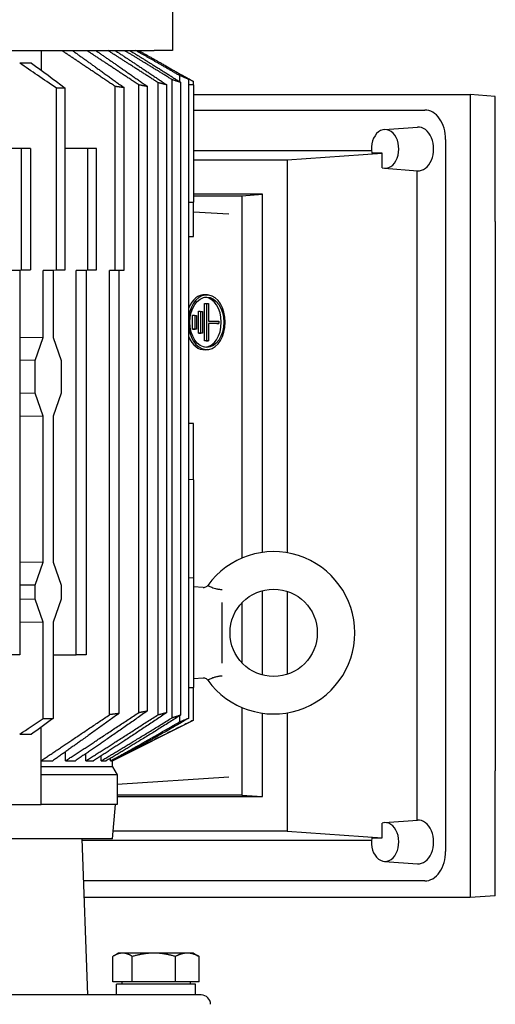
# Model space of a CAD drawing. Units: millimetres. Extents: x 544 to 7315, y 68 to 9534.
# Drawn here: x 1461 to 1613, y 5899 to 6215 of the extents above; entities that cross this region are included whole.
import ezdxf

# ---------------------------------------------------------------- set-up
doc = ezdxf.new("R2010")
doc.units = ezdxf.units.MM
doc.header["$LTSCALE"] = 35
doc.layers.add('Visible Edges(Hillmar_metric)', color=7, linetype='Continuous', lineweight=25)

msp = doc.modelspace()

# ---------------------------------------------------------------- linework, layer by layer
at = {"layer": 'Visible Edges(Hillmar_metric)'}
for p, q in [((1509.6983, 6281.4093), (1509.6983, 6204.9093)), ((1424.6128, 6204.9093), (1503.8404, 6204.9093)), ((1467.5829, 6204.9093), (1467.5829, 6198.6501)), ((1509.6983, 6204.9093), (1503.8404, 6204.9093)), ((1505.0943, 5992.1804), (1505.0943, 6194.6381)), ((1509.6207, 5991.2272), (1509.6207, 6195.5913)), ((1512.1029, 6194.901), (1512.1029, 6196.8512)), ((1512.2929, 6197.297), (1516.4458, 6194.995)), ((1512.4491, 5992.1388), (1512.4491, 6194.6797)), ((1514.9313, 5991.0769), (1514.9313, 6195.7416)), ((1516.4458, 6193.9092), (1516.4458, 6194.9838)), ((1472.5223, 6134.7233), (1472.5223, 6192.9107)), ((1475.3507, 6134.7233), (1475.3507, 6192.9107)), ((1491.377, 6134.5777), (1491.377, 6193.4094)), ((1494.2054, 6134.5777), (1494.2054, 6193.053)), ((1498.9356, 5992.8949), (1498.9356, 6193.9236)), ((1501.764, 5993.4322), (1501.764, 6193.3863)), ((1507.9228, 5992.9021), (1507.9228, 6193.9164)), ((1516.4458, 6193.9092), (1514.9313, 6193.9754)), ((1516.4458, 6193.9092), (1516.4458, 6156.4092)), ((1516.4458, 6190.8381), (1605.2063, 6190.8381)), ((1613.2469, 6190.2092), (1605.2063, 6190.8381)), ((1605.2063, 6190.8381), (1605.2063, 5933.5803)), ((1613.2469, 6150.2092), (1613.2469, 6190.2092)), ((1516.4458, 6185.8852), (1590.6195, 6185.8852)), ((1577.6613, 6179.6146), (1588.2388, 6180.3996)), ((1597.32, 6176.4092), (1597.32, 5948.4092)), ((1461.3393, 6173.5092), (1451.779, 6173.5092)), ((1461.3393, 6134.6877), (1461.3393, 6173.5092)), ((1464.1678, 6173.5092), (1461.3393, 6173.5092)), ((1464.1678, 6173.5092), (1464.1678, 6134.6877)), ((1482.5526, 6173.5092), (1475.3507, 6173.5092)), ((1482.5526, 6134.6877), (1482.5526, 6173.5092)), ((1485.381, 6173.5092), (1482.5526, 6173.5092)), ((1485.381, 6134.6877), (1485.381, 6173.5092)), ((1516.4458, 6172.8852), (1573.5133, 6172.8852)), ((1516.4458, 6169.9503), (1546.4544, 6169.9503)), ((1546.4544, 6169.9503), (1576.9651, 6172.0991)), ((1546.4544, 6169.9503), (1546.4544, 6044.0539)), ((1576.9651, 6172.0991), (1573.5965, 6172.0991)), ((1576.9651, 6167.3351), (1576.9651, 6172.0991)), ((1577.6613, 6167.2039), (1588.2388, 6166.4189)), ((1588.1276, 6166.4271), (1588.1276, 5958.3914)), ((1538.6271, 6158.8809), (1516.4458, 6158.8809)), ((1516.4458, 6158.4092), (1531.9296, 6158.4092)), ((1531.9296, 6158.4092), (1538.6271, 6158.8809)), ((1531.9296, 6158.4092), (1531.9296, 6042.3076)), ((1538.6271, 6044.1667), (1538.6271, 6158.8809)), ((1514.9313, 6156.3431), (1516.4458, 6156.4092)), ((1516.4458, 6145.4092), (1516.4458, 6156.4092)), ((1516.4458, 6153.3176), (1527.8105, 6152.5839)), ((1613.2469, 6150.2092), (1613.2469, 5974.2092)), ((1514.9313, 6145.3431), (1516.4458, 6145.4092)), ((1457.669, 6134.4706), (1461.3393, 6134.6877)), ((1464.1678, 6134.6877), (1460.8045, 6134.4706)), ((1461.3393, 6134.6877), (1464.1678, 6134.6877)), ((1468.2504, 6134.4706), (1472.5223, 6134.7233)), ((1475.3507, 6134.7233), (1471.4362, 6134.4706)), ((1472.5223, 6134.7233), (1475.3507, 6134.7233)), ((1478.8822, 6134.4706), (1482.5526, 6134.6877)), ((1485.381, 6134.6877), (1482.0177, 6134.4706)), ((1482.5526, 6134.6877), (1485.381, 6134.6877)), ((1460.8045, 6134.4706), (1457.669, 6134.4706)), ((1460.8045, 6134.4706), (1460.8045, 6011.4092)), ((1471.4362, 6134.4706), (1468.2504, 6134.4706)), ((1468.2504, 6113.0028), (1468.2504, 6134.4706)), ((1471.4362, 6134.4706), (1471.4362, 6113.0028)), ((1482.0177, 6134.4706), (1478.8822, 6134.4706)), ((1478.8822, 6011.4092), (1478.8822, 6134.4706)), ((1482.0177, 6134.4706), (1482.0177, 6011.4092)), ((1489.5666, 6134.4706), (1491.377, 6134.5777)), ((1492.5465, 6134.4706), (1489.5666, 6134.4706)), ((1489.5666, 5992.1909), (1489.5666, 6134.4706)), ((1491.377, 6134.5777), (1494.2054, 6134.5777)), ((1494.2054, 6134.5777), (1492.5465, 6134.4706)), ((1492.5465, 6134.4706), (1492.5465, 5992.5718)), ((1520.9493, 6126.6422), (1520.2132, 6126.6858)), ((1519.9754, 6123.8929), (1520.5159, 6123.8929)), ((1519.9754, 6123.8929), (1520.7422, 6123.8492)), ((1519.9754, 6111.8929), (1519.9754, 6123.8929)), ((1520.5159, 6123.8929), (1521.2236, 6123.8492)), ((1520.7422, 6111.9365), (1520.7422, 6123.8492)), ((1520.7422, 6123.8492), (1521.2236, 6123.8492)), ((1521.2236, 6123.8492), (1521.2236, 6118.2492)), ((1516.1921, 6120.1429), (1516.9589, 6120.0992)), ((1516.1921, 6115.6429), (1516.1921, 6120.1429)), ((1516.1921, 6120.1429), (1516.7326, 6120.1429)), ((1516.7326, 6120.1429), (1517.4403, 6120.0992)), ((1516.9589, 6120.0992), (1517.4403, 6120.0992)), ((1516.9589, 6115.6865), (1516.9589, 6120.0992)), ((1517.4403, 6120.0992), (1517.4403, 6115.6865)), ((1518.0837, 6121.3929), (1518.8505, 6121.3492)), ((1518.0837, 6114.3929), (1518.0837, 6121.3929)), ((1518.0837, 6121.3929), (1518.6242, 6121.3929)), ((1518.6242, 6121.3929), (1519.332, 6121.3492)), ((1518.8505, 6121.3492), (1519.332, 6121.3492)), ((1518.8505, 6114.4365), (1518.8505, 6121.3492)), ((1519.332, 6121.3492), (1519.332, 6114.4365)), ((1521.2236, 6118.2929), (1523.8938, 6118.2929)), ((1521.2236, 6118.2492), (1524.6016, 6118.2492)), ((1521.2236, 6117.5365), (1521.2236, 6111.9365)), ((1524.6016, 6117.5365), (1521.2236, 6117.5365)), ((1523.8938, 6117.4929), (1521.2236, 6117.4929)), ((1523.8938, 6118.2929), (1524.6016, 6118.2492)), ((1523.8938, 6117.4929), (1524.6016, 6117.5365)), ((1524.6016, 6118.2492), (1524.6016, 6117.5365)), ((1460.8045, 6113.1068), (1468.2504, 6113.0028)), ((1465.644, 6105.6309), (1468.2504, 6113.0028)), ((1471.4362, 6113.0028), (1474.0426, 6105.6309)), ((1516.1921, 6115.6429), (1516.9589, 6115.6865)), ((1516.7326, 6115.6429), (1516.1921, 6115.6429)), ((1517.4403, 6115.6865), (1516.7326, 6115.6429)), ((1517.4403, 6115.6865), (1516.9589, 6115.6865)), ((1518.0837, 6114.3929), (1518.8505, 6114.4365)), ((1518.6242, 6114.3929), (1518.0837, 6114.3929)), ((1519.332, 6114.4365), (1518.6242, 6114.3929)), ((1519.332, 6114.4365), (1518.8505, 6114.4365)), ((1520.7422, 6111.9365), (1519.9754, 6111.8929)), ((1520.5159, 6111.8929), (1519.9754, 6111.8929)), ((1520.5159, 6111.8929), (1521.2236, 6111.9365)), ((1521.2236, 6111.9365), (1520.7422, 6111.9365)), ((1520.9493, 6109.1435), (1520.2132, 6109.0999)), ((1465.644, 6105.6309), (1460.8045, 6105.6985)), ((1465.644, 6095.1877), (1465.644, 6105.6309)), ((1474.0426, 6105.6309), (1474.0426, 6095.1877)), ((1465.644, 6095.1877), (1460.8045, 6095.1201)), ((1468.2504, 6087.8157), (1465.644, 6095.1877)), ((1474.0426, 6095.1877), (1471.4362, 6087.8157)), ((1468.2504, 6087.8157), (1460.8045, 6087.7117)), ((1468.2504, 6041.0028), (1468.2504, 6087.8157)), ((1471.4362, 6087.8157), (1471.4362, 6041.0028)), ((1516.4458, 6085.4092), (1514.9313, 6085.4754)), ((1516.4458, 6067.4092), (1516.4458, 6085.4092)), ((1516.4458, 6067.4092), (1514.9313, 6067.4754)), ((1516.4458, 6067.4092), (1516.4458, 6035.9092)), ((1460.8045, 6041.1068), (1468.2504, 6041.0028)), ((1465.644, 6033.6309), (1468.2504, 6041.0028)), ((1471.4362, 6041.0028), (1474.0426, 6033.6309)), ((1516.4458, 6035.9092), (1514.9313, 6035.9754)), ((1516.4458, 6035.9092), (1516.4458, 6000.9092)), ((1465.644, 6033.6309), (1460.8045, 6033.6985)), ((1465.644, 6029.1877), (1465.644, 6033.6309)), ((1474.0426, 6033.6309), (1474.0426, 6029.1877)), ((1519.5709, 6032.9428), (1516.4458, 6033.1066)), ((1538.6271, 6004.865), (1538.6271, 6031.9535)), ((1546.4544, 6031.7377), (1546.4544, 6005.0808)), ((1465.644, 6029.1877), (1460.8045, 6029.1201)), ((1468.2504, 6021.8157), (1465.644, 6029.1877)), ((1474.0426, 6029.1877), (1471.4362, 6021.8157)), ((1525.6703, 6008.7039), (1525.6703, 6028.1146)), ((1531.9296, 6027.9554), (1531.9296, 6008.8631)), ((1468.2504, 6021.8157), (1460.8045, 6021.7117)), ((1468.2504, 5991.0154), (1468.2504, 6021.8157)), ((1471.4362, 6021.8157), (1471.4362, 5991.0154)), ((1460.8045, 6011.4092), (1457.669, 6011.4092)), ((1471.4362, 6011.4092), (1478.8822, 6011.4092)), ((1482.0177, 6011.4092), (1478.8822, 6011.4092)), ((1519.5709, 6003.8757), (1516.4458, 6003.7119)), ((1514.9313, 6000.8431), (1516.4458, 6000.9092)), ((1516.4458, 5990.4177), (1516.4458, 6000.9092)), ((1531.9296, 5994.5109), (1531.9296, 5966.4092)), ((1546.4544, 5992.7646), (1546.4544, 5954.8682)), ((1490.4458, 5977.4092), (1516.4458, 5990.4092)), ((1512.1029, 5989.9673), (1512.1029, 5991.9175)), ((1516.4458, 5990.4177), (1516.4458, 5990.4092)), ((1538.6271, 5965.9376), (1538.6271, 5992.6518)), ((1467.5829, 5963.4092), (1467.5829, 5988.1684)), ((1475.423, 5977.4092), (1475.423, 5980.3186)), ((1467.5829, 5977.4092), (1471.3253, 5977.4092)), ((1475.423, 5977.4092), (1478.5827, 5977.4092)), ((1481.9219, 5977.4092), (1481.9219, 5979.6843)), ((1481.9219, 5977.4092), (1484.3939, 5977.4092)), ((1486.849, 5977.4092), (1486.849, 5978.9834)), ((1486.849, 5977.4092), (1488.4928, 5977.4092)), ((1489.8414, 5977.4092), (1489.8414, 5978.2008)), ((1489.8414, 5977.4092), (1490.3981, 5977.4092)), ((1490.3981, 5977.4092), (1490.4458, 5977.4092)), ((1490.4458, 5975.5073), (1490.4458, 5977.4092)), ((1490.4458, 5975.5073), (1467.5829, 5975.5073)), ((1490.4458, 5975.5073), (1491.9458, 5972.9092)), ((1613.2469, 5934.2092), (1613.2469, 5974.2092)), ((1491.9458, 5972.9092), (1467.5829, 5972.9092)), ((1491.9458, 5972.9092), (1491.9458, 5963.4092)), ((1491.9458, 5969.919), (1527.8105, 5972.2346)), ((1531.9296, 5966.4092), (1491.9458, 5966.4092)), ((1491.9458, 5965.9376), (1538.6271, 5965.9376)), ((1531.9296, 5966.4092), (1538.6271, 5965.9376)), ((1457.6834, 5963.4092), (1467.5829, 5963.4092)), ((1491.9458, 5963.4092), (1467.5829, 5963.4092)), ((1490.4585, 5952.4092), (1491.4209, 5963.4092)), ((1577.6613, 5957.6146), (1588.2388, 5958.3996)), ((1546.4544, 5954.8682), (1490.6737, 5954.8682)), ((1546.4544, 5954.8682), (1576.9651, 5952.7194)), ((1576.9651, 5952.7194), (1576.9651, 5957.4834)), ((1490.4585, 5952.4092), (1218.4331, 5952.4092)), ((1480.6998, 5952.4092), (1482.4458, 5902.4092)), ((1573.5133, 5951.9333), (1480.7164, 5951.9333)), ((1573.5965, 5952.7194), (1576.9651, 5952.7194)), ((1577.6613, 5945.2039), (1588.2388, 5944.4189)), ((1590.6195, 5938.9333), (1481.1704, 5938.9333)), ((1605.2063, 5933.5803), (1481.3573, 5933.5803)), ((1613.2469, 5934.2092), (1605.2063, 5933.5803)), ((1490.6116, 5906.6093), (1490.6116, 5914.7375)), ((1492.4458, 5915.8093), (1491.0068, 5914.9785)), ((1493.7308, 5915.8093), (1492.4458, 5915.8093)), ((1503.7671, 5915.8093), (1493.7308, 5915.8093)), ((1496.85, 5906.6093), (1496.85, 5914.7375)), ((1514.4821, 5915.8093), (1503.7671, 5915.8093)), ((1510.6842, 5906.6093), (1510.6842, 5914.7375)), ((1516.4458, 5915.8093), (1514.4821, 5915.8093)), ((1516.4458, 5915.8093), (1517.8849, 5914.9785)), ((1518.2801, 5906.6093), (1518.2801, 5914.7375)), ((1496.85, 5906.6093), (1490.6116, 5906.6093)), ((1517.1458, 5905.8092), (1491.7458, 5905.8092)), ((1491.7458, 5902.4092), (1491.7458, 5905.8092)), ((1493.4458, 5906.6093), (1493.4458, 5905.8092)), ((1510.6842, 5906.6093), (1496.85, 5906.6093)), ((1518.2801, 5906.6093), (1510.6842, 5906.6093)), ((1515.4458, 5906.6093), (1515.4458, 5905.8092)), ((1517.1458, 5902.4092), (1517.1458, 5905.8092)), ((1518.9458, 5902.4092), (1189.9458, 5902.4092))]:
    msp.add_line(p, q, dxfattribs=at)
msp.add_circle((1542.1703, 6018.4092), 14, dxfattribs=at)
for centre, radius, start, end in [((1542.1703, 6018.4092), 26, 215.687269, 144.312341), ((1518.9458, 5899.4092), 3, 0, 90)]:
    msp.add_arc(centre, radius, start, end, dxfattribs=at)
for centre, major_axis, ratio, start_param, end_param in [((1462.6874, 5894.9179), (-0.1085, 305.9914), 0.70710676, 6.27411754, 6.29175181), ((1473.9365, 5854.9312), (0, 337.9854), 0.70710678, 6.27726786, 6.28910276), ((1590.6195, 6176.4092), (0, 9.4759), 0.70710678, 4.71238898, 6.28318531), ((1577.8916, 6173.4092), (0, 6.2139), 0.70710678, 2.92914869, 8.06642561), ((1588.4982, 6173.4092), (0, 7), 0.70710678, 3.08916085, 6.33561711), ((1520.7127, 6117.8929), (0, 8.7563), 0.67559021, 1.7843405, 7.64043746), ((1519.9754, 6117.8929), (0, 8.8), 0.67559021, 6.24316674, 7.29618764), ((1519.9754, 6117.8929), (0, -8), 0.67559021, 0.02809342, 3.11349923), ((1519.9754, 6117.8929), (0, -8.8), 0.67559021, 5.27018297, 6.32320387), ((1469.8872, 6317.3894), (-0.0878, -326.3818), 0.70710677, 6.27647342, 6.29027783), ((1462.6874, 6291.9006), (-0.1085, -305.9914), 0.70710676, 6.2746188, 6.29225308), ((1577.8916, 5951.4092), (0, 6.2139), 0.70710678, 1.35835236, 6.49562927), ((1588.4982, 5951.4092), (0, 7), 0.70710678, 3.08916085, 6.33561711), ((1590.6195, 5948.4092), (0, -9.4759), 0.70710678, 0, 1.57079633)]:
    msp.add_ellipse(centre, major_axis=major_axis, ratio=ratio, start_param=start_param, end_param=end_param, dxfattribs=at)
msp.add_ellipse((1520.7127, 6117.8929), major_axis=(0, -8.0437), ratio=0.67559021, dxfattribs=at)
for points, weights in [([(1491.377, 6193.4094), (1482.1939, 6199.5894), (1474.268, 6204.9093)], [1.0731448348, 1.0530809538, 1.02771196806]), ([(1477.6573, 6204.9093), (1485.3059, 6199.4593), (1494.2054, 6193.053)], [1.02880803337, 1.05578579782, 1.07686578738]), ([(1498.9356, 6193.9236), (1490.0249, 6199.8251), (1482.2868, 6204.9093)], [1.07333536478, 1.05347014741, 1.02855529132]), ([(1485.1694, 6204.9093), (1492.8559, 6199.6296), (1501.764, 6193.3863)], [1.03033286926, 1.057744251, 1.07919935633]), ([(1505.0943, 6194.6381), (1496.5402, 6200.155), (1489.0476, 6204.9093)], [1.07397866901, 1.05434689397, 1.02998954043]), ([(1491.366, 6204.9093), (1499.061, 6199.8941), (1507.9228, 6193.9164)], [1.03265810527, 1.06051570342, 1.08240440384]), ([(1509.6207, 6195.5913), (1501.5426, 6200.5962), (1494.3845, 6204.9093)], [1.07513497297, 1.05584483126, 1.0322520351]), ([(1496.0473, 6204.9093), (1503.7078, 6200.2691), (1512.4491, 6194.6797)], [1.03621442736, 1.06449953873, 1.08686941719]), ([(1512.1029, 6196.8512), (1504.6896, 6201.1783), (1498.0178, 6204.9093)], [1.07691736919, 1.05823803048, 1.03583256111]), ([(1498.8748, 6204.9093), (1506.4257, 6200.7834), (1514.9313, 6195.7416)], [1.04194543599, 1.07054526201, 1.09339498984]), ([(1507.9228, 6193.9164), (1506.5024, 6194.2893), (1505.0943, 6194.6381)], [1.02799148614, 1.03037774136, 1.03262009574]), ([(1512.4491, 6194.6797), (1511.0271, 6195.1476), (1509.6207, 6195.5913)], [1.03379458921, 1.03690587512, 1.03987287858]), ([(1516.4458, 6194.9838), (1514.5501, 6196.0337), (1512.6981, 6197.0593)], [1.00108123048, 1.00156800888, 1.00191751122]), ([(1516.4458, 6194.995), (1516.4458, 6194.995), (1516.4458, 6194.9838)], [1.2816707091, 1.28167121042, 1.28159183346]), ([(1494.2054, 6193.053), (1492.7882, 6193.2431), (1491.377, 6193.4094)], [1.35575387428, 1.35729702619, 1.35865016867]), ([(1501.764, 6193.3863), (1500.3453, 6193.6669), (1498.9356, 6193.9236)], [2.22343958517, 2.2272340685, 2.23071697958]), ([(1475.423, 5977.4092), (1485.9775, 5984.3128), (1498.9356, 5992.8949)], [1.00553841569, 1.04468766316, 1.07333536478]), ([(1501.764, 5993.4322), (1488.9517, 5984.4526), (1478.5827, 5977.4092)], [1.07919935633, 1.04860770146, 1.00590673418]), ([(1507.9228, 5992.9021), (1494.9552, 5984.1549), (1484.3939, 5977.4092)], [1.08240440384, 1.05067176657, 1.00639424911]), ([(1498.9356, 5992.8949), (1500.3453, 5993.1516), (1501.764, 5993.4322)], [2.23071697951, 2.22723406843, 2.2234395851]), ([(1505.0943, 5992.1804), (1506.5024, 5992.5292), (1507.9228, 5992.9021)], [1.03262009574, 1.03037774136, 1.02799148614]), ([(1467.5829, 5977.4254), (1477.4985, 5984.0711), (1489.5666, 5992.1909)], [1.00545019197, 1.04186099585, 1.06903804693]), ([(1492.5465, 5992.5718), (1480.8716, 5984.1746), (1471.3253, 5977.4092)], [1.07278295177, 1.04429543197, 1.00559056141]), ([(1481.9219, 5977.4092), (1492.373, 5983.9758), (1505.0943, 5992.1804)], [1.00583530748, 1.04504079128, 1.07397866901]), ([(1486.849, 5977.4092), (1497.1847, 5983.5223), (1509.6207, 5991.2272)], [1.00630862835, 1.04572308412, 1.07513497297]), ([(1512.4491, 5992.1388), (1499.3005, 5983.7313), (1488.4928, 5977.4092)], [1.08686941719, 1.05356647065, 1.00715330588]), ([(1492.5465, 5992.5718), (1491.0531, 5992.3679), (1489.5666, 5992.1909)], [1.86731003114, 1.86962314172, 1.87163730171]), ([(1489.8414, 5977.4092), (1500.0313, 5982.9212), (1512.1029, 5989.9673)], [1.00707098477, 1.04682834127, 1.07691736919]), ([(1514.9313, 5991.0769), (1501.5445, 5983.1417), (1490.3981, 5977.4092)], [1.09339498984, 1.05785856659, 1.00841427326]), ([(1516.4458, 5990.4177), (1502.285, 5983.343), (1490.3981, 5977.4092)], [1.00633561992, 1.00760152966, 1.00114370675]), ([(1509.6207, 5991.2272), (1511.0271, 5991.6709), (1512.4491, 5992.1388)], [1.03987287858, 1.03690587512, 1.03379458921]), ([(1493.7308, 5915.8093), (1492.2832, 5915.8093), (1490.6116, 5914.7375)], [1, 1.0379548493, 1]), ([(1496.85, 5914.7375), (1495.1784, 5915.8093), (1493.7308, 5915.8093)], [1, 1.0379548493, 1]), ([(1503.7671, 5915.8093), (1500.5569, 5915.8093), (1496.85, 5914.7375)], [1, 1.0379548493, 1]), ([(1510.6842, 5914.7375), (1506.9774, 5915.8093), (1503.7671, 5915.8093)], [1, 1.0379548493, 1]), ([(1514.4821, 5915.8093), (1512.7195, 5915.8093), (1510.6842, 5914.7375)], [1, 1.0379548493, 1]), ([(1518.2801, 5914.7375), (1516.2448, 5915.8093), (1514.4821, 5915.8093)], [1, 1.0379548493, 1]), ([(1517.8849, 5914.9785), (1518.0795, 5914.8662), (1518.2801, 5914.7375)], [1.00779140095, 1.00440752685, 1])]:
    msp.add_rational_spline(points, weights, degree=2, dxfattribs=at)
for points in [[(1472.5223, 6192.9107), (1468.396, 6195.7047), (1464.468, 6198.3641), (1460.7254, 6200.8974)], [(1464.5409, 6200.8974), (1467.9703, 6198.3641), (1471.5697, 6195.7047), (1475.3507, 6192.9107)], [(1514.9313, 6195.7416), (1513.9809, 6196.1201), (1513.0383, 6196.4899), (1512.1029, 6196.8512)], [(1519.571, 6032.9427), (1519.5709, 6032.9428), (1519.5709, 6032.9428), (1519.5709, 6032.9428)], [(1519.5709, 6003.8757), (1519.5709, 6003.8757), (1519.5709, 6003.8757), (1519.5709, 6003.8757)], [(1460.7254, 5985.9211), (1463.1544, 5987.5653), (1465.6616, 5989.2626), (1468.2504, 5991.0154)], [(1471.4362, 5991.0154), (1469.0641, 5989.2626), (1466.7667, 5987.5653), (1464.5409, 5985.9211)], [(1512.1029, 5989.9673), (1513.0383, 5990.3286), (1513.9809, 5990.6984), (1514.9313, 5991.0769)]]:
    msp.add_open_spline(points, degree=3, dxfattribs=at)
for points, knots in [([(1519.5709, 6032.9428), (1519.7641, 6032.9318), (1519.9616, 6032.9527), (1520.3363, 6033.0554), (1520.5183, 6033.139), (1520.8161, 6033.3402), (1520.9407, 6033.452), (1521.0469, 6033.5775)], [0, 0, 0, 0, 0.058048216, 0.058048216, 0.116568595, 0.116568595, 0.165871346, 0.165871346, 0.165871346, 0.165871346]), ([(1521.0486, 6033.5753), (1521.0513, 6033.5787), (1521.1399, 6033.5382), (1521.4878, 6033.3634), (1522.1585, 6033.0495), (1523.2025, 6032.6508), (1524.5448, 6032.3629), (1525.2869, 6032.2849), (1525.6703, 6032.2644)], [0.01007167871, 0.01007167871, 0.01007167871, 0.01007167871, 0.01144780749, 0.0125656751, 0.01368546315, 0.01593820072, 0.01708657199, 0.01826245056, 0.01826245056, 0.01826245056, 0.01826245056]), ([(1521.0467, 6003.2412), (1520.9212, 6003.3896), (1520.7694, 6003.519), (1520.436, 6003.7203), (1520.25, 6003.7945), (1519.9, 6003.8716), (1519.7341, 6003.8849), (1519.5709, 6003.8757)], [0, 0, 0, 0, 0.05830751, 0.05830751, 0.116826122, 0.116826122, 0.165845284, 0.165845284, 0.165845284, 0.165845284]), ([(1525.6703, 6004.5541), (1525.2874, 6004.5336), (1524.5444, 6004.4549), (1523.6969, 6004.2744), (1523.1, 6004.1015), (1522.5595, 6003.9205), (1521.9906, 6003.691), (1521.4867, 6003.4553), (1521.1403, 6003.2811), (1521.0514, 6003.2403), (1521.0483, 6003.2434)], [0, 0, 0, 0, 0.0011762754, 0.00232447998, 0.00289221182, 0.00345714029, 0.00458082116, 0.0057006278, 0.00681850465, 0.00819144185, 0.00819144185, 0.00819144185, 0.00819144185])]:
    msp.add_open_spline(points, degree=3, knots=knots, dxfattribs=at)

doc.saveas('drawing.dxf')
